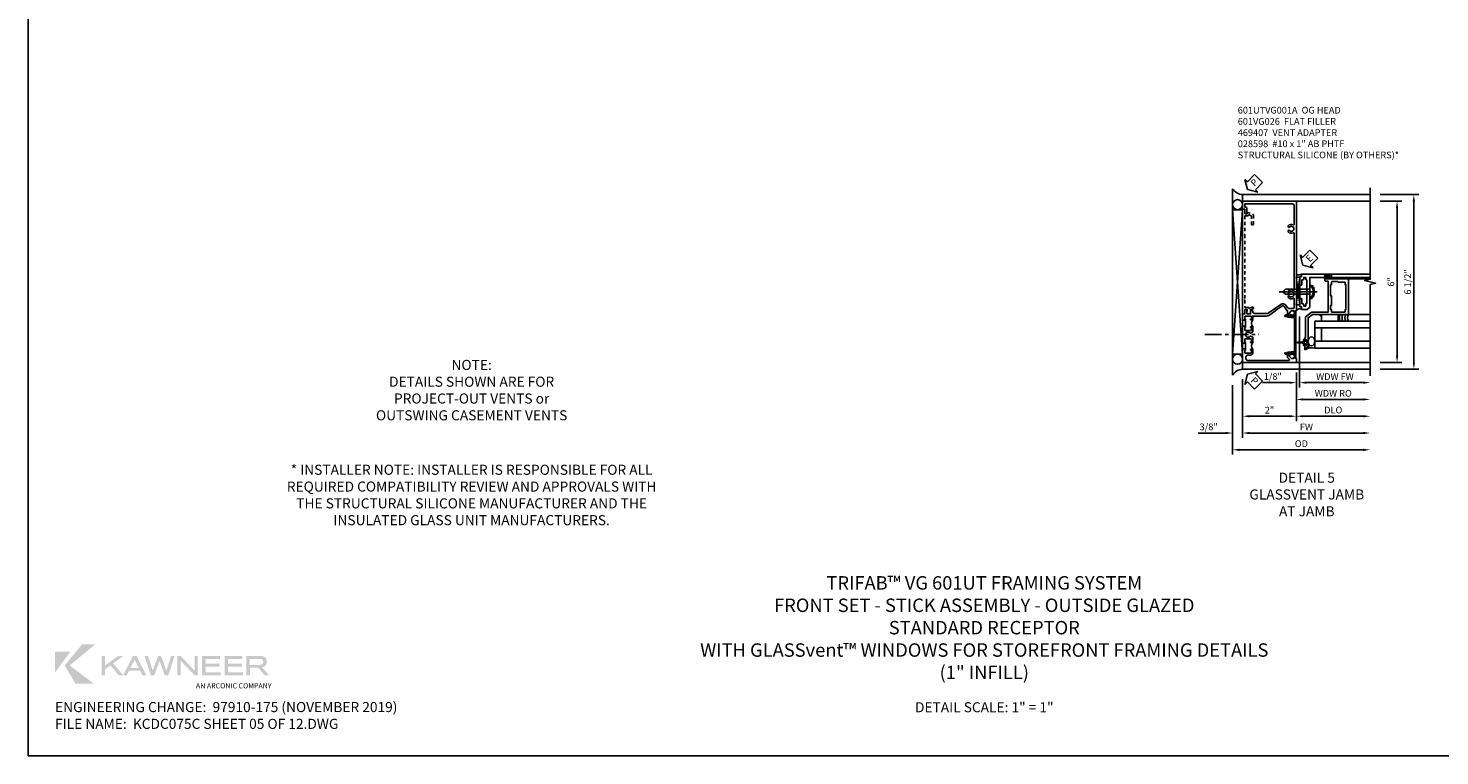
# Model space of a CAD drawing. Extents: x 0 to 100, y 0 to 65.
# Drawn here: x 0 to 53, y 0 to 27 of the extents above; entities that cross this region are included whole.
import ezdxf

# ---------------------------------------------------------------- set-up
doc = ezdxf.new("R2010")
doc.units = 0
doc.header["$LTSCALE"] = 0.5
doc.header["$MEASUREMENT"] = 0
doc.linetypes.add('CENTER', pattern=[2, 1.25, -0.25, 0.25, -0.25])
doc.linetypes.add('HIDDEN', pattern=[0.375, 0.25, -0.125])
doc.layers.get('0').update_dxf_attribs({"color": 4, "linetype": 'CONTINUOUS'})
for name, color, linetype in [('CENTER', 1, 'CENTER'), ('DIME', 2, 'CONTINUOUS'), ('FORMAT', 7, 'CONTINUOUS'), ('HIDDEN', 3, 'HIDDEN'), ('Kawneer Logo-English', 7, 'CONTINUOUS'), ('TEXT', 3, 'CONTINUOUS')]:
    doc.layers.add(name, color=color, linetype=linetype)
doc.styles.get("Standard").update_dxf_attribs({"font": 'arial.ttf'})
doc.dimstyles.new('EXT_ON-OFF', dxfattribs={"dimscale": 2, "dimtxt": 0.125, "dimasz": 0.125, "dimexe": 0.09, "dimexo": 0.1875, "dimgap": 0.05, "dimtad": 3, "dimdec": 5, "dimzin": 3, "dimdsep": 46, "dimlunit": 5, "dimtxsty": 'Standard', "dimcen": 0, "dimse2": 1, "dimazin": 0, "dimtfac": 1, "dimtdec": 4, "dimtofl": 0, "dimtmove": 0, "dimatfit": 0, "dimfxl": 1, "dimfrac": 2, "dimtolj": 1, "dimtzin": 3, "dimarcsym": 0})
doc.dimstyles.new('EXT_ON-ON', dxfattribs={"dimscale": 2, "dimtxt": 0.125, "dimasz": 0.125, "dimexe": 0.09, "dimexo": 0.1875, "dimgap": 0.05, "dimtad": 3, "dimdec": 5, "dimzin": 3, "dimdsep": 46, "dimlunit": 5, "dimtxsty": 'Standard', "dimcen": 0, "dimazin": 0, "dimtfac": 1, "dimtdec": 4, "dimtofl": 0, "dimtmove": 0, "dimatfit": 0, "dimfxl": 1, "dimfrac": 2, "dimtolj": 1, "dimtzin": 3, "dimarcsym": 0})

# ---------------------------------------------------------------- blocks, each defined once
blk = doc.blocks.new('Kawneer Logo English')
at = {"layer": 'Kawneer Logo-English'}
for points in [[(0.2706, 0.0336), (0.2688, 0.035), (0.2633, 0.0391), (0.255, 0.0454), (0.2442, 0.0536), (0.2314, 0.0633), (0.2173, 0.0741), (0.202, 0.0857), (0.1863, 0.0976), (0.1706, 0.1096), (0.1553, 0.1211), (0.1411, 0.132), (0.1285, 0.1417), (0.1176, 0.15), (0.1094, 0.1563), (0.1041, 0.1604), (0.1023, 0.1619), (0.1044, 0.1637), (0.1101, 0.1683), (0.1189, 0.1757), (0.1304, 0.1851), (0.1439, 0.1963), (0.159, 0.2087), (0.1751, 0.2221), (0.1917, 0.2359), (0.2083, 0.2496), (0.2244, 0.2628), (0.2395, 0.2753), (0.253, 0.2864), (0.2644, 0.2959), (0.2731, 0.3031), (0.2788, 0.3078), (0.2808, 0.3095), (0.2799, 0.3095), (0.277, 0.3096), (0.2725, 0.3096), (0.2666, 0.3096), (0.2597, 0.3096), (0.252, 0.3096), (0.2438, 0.3096), (0.2352, 0.3096), (0.2267, 0.3096), (0.2184, 0.3095), (0.2106, 0.3095), (0.2037, 0.3095), (0.1979, 0.3095), (0.1933, 0.3095), (0.1904, 0.3095), (0.1894, 0.3095), (0.188, 0.3078), (0.1841, 0.303), (0.1781, 0.2958), (0.1702, 0.2862), (0.161, 0.2751), (0.1507, 0.2625), (0.1396, 0.2491), (0.1283, 0.2352), (0.1169, 0.2214), (0.1059, 0.208), (0.0955, 0.1955), (0.0863, 0.1843), (0.0785, 0.1748), (0.0724, 0.1675), (0.0686, 0.1627), (0.0672, 0.1612), (0.068, 0.1597), (0.0704, 0.1556), (0.0743, 0.1493), (0.0791, 0.1412), (0.0849, 0.1315), (0.0913, 0.1208), (0.0982, 0.1092), (0.1053, 0.0973), (0.1124, 0.0855), (0.1193, 0.0739), (0.1257, 0.0632), (0.1315, 0.0535), (0.1364, 0.0454), (0.1402, 0.0391), (0.1426, 0.035), (0.1435, 0.0336)], [(0.0002, 0.2564), (0, 0.1137), (0.0012, 0.1153), (0.0046, 0.1197), (0.0099, 0.1268), (0.0167, 0.136), (0.0248, 0.1468), (0.0339, 0.1588), (0.0435, 0.1717), (0.0535, 0.185), (0.0634, 0.1984), (0.073, 0.2112), (0.0821, 0.2234), (0.0902, 0.2342), (0.097, 0.2433), (0.1022, 0.2503), (0.1057, 0.2549), (0.1069, 0.2565)], [(0.8092, 0.2278), (0.7789, 0.1309), (0.7782, 0.1288), (0.7776, 0.127), (0.7771, 0.1253), (0.7767, 0.1238), (0.7764, 0.1249), (0.7761, 0.126), (0.7759, 0.1268), (0.7758, 0.1272), (0.7756, 0.128), (0.7751, 0.1292), (0.774, 0.1323), (0.7721, 0.1373), (0.7698, 0.1436), (0.7671, 0.1512), (0.764, 0.1596), (0.7606, 0.1686), (0.7573, 0.1779), (0.7539, 0.1872), (0.7506, 0.1962), (0.7475, 0.2046), (0.7448, 0.2122), (0.7424, 0.2185), (0.7406, 0.2235), (0.7395, 0.2266), (0.7391, 0.2278), (0.7191, 0.2278), (0.6843, 0.1336), (0.6832, 0.1306), (0.6824, 0.1282), (0.6817, 0.1261), (0.6812, 0.1241), (0.6809, 0.1251), (0.6805, 0.1262), (0.6802, 0.1273), (0.6799, 0.1287), (0.6795, 0.1298), (0.6785, 0.1329), (0.677, 0.1378), (0.675, 0.1442), (0.6726, 0.1516), (0.67, 0.16), (0.6672, 0.169), (0.6643, 0.1782), (0.6614, 0.1875), (0.6586, 0.1964), (0.656, 0.2047), (0.6536, 0.2123), (0.6516, 0.2186), (0.6501, 0.2235), (0.6491, 0.2266), (0.6488, 0.2278), (0.6238, 0.2278), (0.6676, 0.0927), (0.6923, 0.0927), (0.726, 0.1855), (0.727, 0.1883), (0.7278, 0.1906), (0.7285, 0.1928), (0.729, 0.1947), (0.7299, 0.1922), (0.7307, 0.1894), (0.7318, 0.1863), (0.7331, 0.1827), (0.7655, 0.0927), (0.7896, 0.0927), (0.8341, 0.2278), (0.8306, 0.2278)], [(0.9726, 0.2278), (0.9726, 0.1355), (0.973, 0.1265), (0.973, 0.1255), (0.9731, 0.1238), (0.9717, 0.1254), (0.9711, 0.1263), (0.9642, 0.1339), (0.8756, 0.2278), (0.853, 0.2278), (0.853, 0.0927), (0.8757, 0.0927), (0.8757, 0.1928), (0.8757, 0.1931), (0.8756, 0.194), (0.8755, 0.1953), (0.8754, 0.1968), (0.8756, 0.1965), (0.8757, 0.1963), (0.8765, 0.1955), (0.8782, 0.1936), (0.8798, 0.1918), (0.8805, 0.1909), (0.8816, 0.1898), (0.8845, 0.1867), (0.8892, 0.1819), (0.8952, 0.1756), (0.9021, 0.1681), (0.91, 0.1598), (0.9184, 0.151), (0.9272, 0.1418), (0.9358, 0.1326), (0.9442, 0.1237), (0.9521, 0.1154), (0.9591, 0.108), (0.965, 0.1017), (0.9696, 0.0969), (0.9726, 0.0938), (0.9736, 0.0927), (0.9952, 0.0927), (0.9952, 0.2278), (0.9927, 0.2278)], [(1.0494, 0.1526), (1.0512, 0.1526), (1.0549, 0.1526), (1.0602, 0.1526), (1.0668, 0.1526), (1.0744, 0.1526), (1.0827, 0.1526), (1.0915, 0.1526), (1.1006, 0.1526), (1.1095, 0.1526), (1.1182, 0.1526), (1.1262, 0.1526), (1.1334, 0.1526), (1.1396, 0.1526), (1.1442, 0.1526), (1.1472, 0.1526), (1.1482, 0.1526), (1.1482, 0.173), (1.1472, 0.173), (1.1442, 0.173), (1.1396, 0.173), (1.1335, 0.173), (1.1262, 0.173), (1.1182, 0.173), (1.1095, 0.173), (1.1006, 0.173), (1.0915, 0.173), (1.0827, 0.173), (1.0744, 0.173), (1.0668, 0.173), (1.0602, 0.173), (1.0549, 0.173), (1.0512, 0.173), (1.0494, 0.173), (1.0494, 0.1754), (1.0494, 0.1794), (1.0494, 0.1844), (1.0494, 0.1899), (1.0494, 0.1953), (1.0494, 0.2003), (1.0494, 0.2043), (1.0494, 0.2067), (1.0512, 0.2067), (1.055, 0.2067), (1.0605, 0.2067), (1.0672, 0.2067), (1.075, 0.2067), (1.0835, 0.2067), (1.0925, 0.2067), (1.1019, 0.2067), (1.1111, 0.2067), (1.12, 0.2067), (1.1283, 0.2067), (1.1356, 0.2067), (1.1419, 0.2067), (1.1466, 0.2067), (1.1497, 0.2067), (1.1508, 0.2067), (1.1508, 0.2278), (1.1483, 0.2278), (1.0259, 0.2278), (1.0259, 0.0927), (1.1556, 0.0927), (1.1556, 0.1137), (1.1545, 0.1137), (1.1512, 0.1137), (1.1462, 0.1137), (1.1397, 0.1137), (1.1319, 0.1137), (1.1232, 0.1137), (1.1139, 0.1137), (1.1043, 0.1137), (1.0945, 0.1137), (1.0851, 0.1137), (1.0761, 0.1137), (1.0679, 0.1137), (1.0609, 0.1137), (1.0552, 0.1137), (1.0513, 0.1137), (1.0494, 0.1137), (1.0494, 0.1164), (1.0494, 0.1209), (1.0494, 0.1267), (1.0494, 0.1331), (1.0494, 0.1395), (1.0494, 0.1453), (1.0494, 0.1499)], [(1.2056, 0.1526), (1.2075, 0.1526), (1.2112, 0.1526), (1.2165, 0.1526), (1.223, 0.1526), (1.2306, 0.1526), (1.239, 0.1526), (1.2478, 0.1526), (1.2568, 0.1526), (1.2658, 0.1526), (1.2744, 0.1526), (1.2826, 0.1526), (1.2897, 0.1526), (1.2958, 0.1526), (1.3005, 0.1526), (1.3035, 0.1526), (1.3045, 0.1526), (1.3045, 0.173), (1.3035, 0.173), (1.3005, 0.173), (1.2958, 0.173), (1.2897, 0.173), (1.2826, 0.173), (1.2744, 0.173), (1.2658, 0.173), (1.2568, 0.173), (1.2478, 0.173), (1.239, 0.173), (1.2306, 0.173), (1.223, 0.173), (1.2165, 0.173), (1.2112, 0.173), (1.2075, 0.173), (1.2056, 0.173), (1.2056, 0.1754), (1.2056, 0.1794), (1.2056, 0.1844), (1.2056, 0.1899), (1.2056, 0.1953), (1.2056, 0.2003), (1.2056, 0.2043), (1.2056, 0.2067), (1.2075, 0.2067), (1.2113, 0.2067), (1.2167, 0.2067), (1.2234, 0.2067), (1.2313, 0.2067), (1.2397, 0.2067), (1.2489, 0.2067), (1.2581, 0.2067), (1.2674, 0.2067), (1.2762, 0.2067), (1.2845, 0.2067), (1.2919, 0.2067), (1.2981, 0.2067), (1.3029, 0.2067), (1.306, 0.2067), (1.3071, 0.2067), (1.3071, 0.2278), (1.3046, 0.2278), (1.1822, 0.2278), (1.1822, 0.0927), (1.3119, 0.0927), (1.3119, 0.1137), (1.3107, 0.1137), (1.3075, 0.1137), (1.3024, 0.1137), (1.2959, 0.1137), (1.2882, 0.1137), (1.2795, 0.1137), (1.2702, 0.1137), (1.2605, 0.1137), (1.2508, 0.1137), (1.2413, 0.1137), (1.2324, 0.1137), (1.2242, 0.1137), (1.2172, 0.1137), (1.2115, 0.1137), (1.2076, 0.1137), (1.2056, 0.1137), (1.2056, 0.1164), (1.2056, 0.1209), (1.2056, 0.1267), (1.2056, 0.1331), (1.2056, 0.1395), (1.2056, 0.1453), (1.2056, 0.1499)]]:
    blk.add_hatch(color=256, dxfattribs=at).paths.add_polyline_path(points)
h = blk.add_hatch(color=256, dxfattribs=at)
h.paths.add_polyline_path([(0.527, 0.1446), (0.529, 0.1487), (0.5323, 0.1552), (0.5365, 0.1634), (0.541, 0.1723), (0.5453, 0.1808), (0.5491, 0.1882), (0.5516, 0.1932), (0.5526, 0.1952), (0.5528, 0.1958), (0.5534, 0.1971), (0.5542, 0.199), (0.555, 0.2013), (0.5555, 0.2001), (0.5561, 0.1989), (0.5567, 0.1975), (0.5575, 0.1959), (0.5583, 0.1943), (0.5606, 0.1896), (0.564, 0.1829), (0.568, 0.1749), (0.5724, 0.1662), (0.5766, 0.1578), (0.5803, 0.1503), (0.5831, 0.1446), (0.5791, 0.1446), (0.5725, 0.1446), (0.5642, 0.1446), (0.555, 0.1446), (0.5459, 0.1446), (0.5376, 0.1446), (0.5311, 0.1446)], flags=16)
h.paths.add_polyline_path([(0.5657, 0.2278), (0.5444, 0.2278), (0.4748, 0.0934), (0.473, 0.0956), (0.47, 0.0991), (0.4661, 0.1037), (0.4616, 0.1091), (0.4563, 0.1153), (0.4507, 0.122), (0.4448, 0.1291), (0.4387, 0.1362), (0.4327, 0.1433), (0.4269, 0.1502), (0.4215, 0.1567), (0.4165, 0.1626), (0.4123, 0.1675), (0.4089, 0.1715), (0.4065, 0.1744), (0.4053, 0.1758), (0.4067, 0.1769), (0.4094, 0.1789), (0.4132, 0.1817), (0.4179, 0.1852), (0.4232, 0.1891), (0.4291, 0.1935), (0.4353, 0.1982), (0.4416, 0.2029), (0.4479, 0.2076), (0.454, 0.2121), (0.4596, 0.2163), (0.4646, 0.22), (0.4689, 0.2232), (0.4721, 0.2256), (0.4743, 0.2272), (0.475, 0.2278), (0.4674, 0.2278), (0.4396, 0.2278), (0.4386, 0.227), (0.4359, 0.2251), (0.4318, 0.2221), (0.4264, 0.2181), (0.4201, 0.2133), (0.4129, 0.208), (0.4051, 0.2023), (0.397, 0.1963), (0.3889, 0.1904), (0.3809, 0.1845), (0.3733, 0.1788), (0.3663, 0.1737), (0.3602, 0.1691), (0.355, 0.1654), (0.3513, 0.1626), (0.3491, 0.161), (0.3491, 0.1631), (0.3491, 0.1663), (0.3491, 0.1703), (0.3491, 0.175), (0.3491, 0.1802), (0.3491, 0.1858), (0.3491, 0.1917), (0.3491, 0.1975), (0.3491, 0.2033), (0.3491, 0.2088), (0.3491, 0.214), (0.3491, 0.2185), (0.3491, 0.2223), (0.3491, 0.2252), (0.3491, 0.2271), (0.3491, 0.2278), (0.3258, 0.2278), (0.3258, 0.0927), (0.3487, 0.0927), (0.3487, 0.0944), (0.3487, 0.0988), (0.3487, 0.1052), (0.3487, 0.1126), (0.3487, 0.12), (0.3487, 0.1267), (0.3487, 0.1318), (0.3487, 0.1343), (0.3507, 0.1357), (0.3549, 0.1388), (0.3605, 0.1429), (0.3669, 0.1476), (0.3733, 0.1523), (0.3792, 0.1566), (0.3837, 0.1599), (0.3862, 0.1618), (0.3873, 0.1604), (0.3895, 0.1578), (0.3925, 0.1542), (0.3965, 0.1495), (0.4009, 0.1443), (0.4058, 0.1384), (0.4109, 0.1322), (0.4162, 0.126), (0.4216, 0.1196), (0.4266, 0.1137), (0.4313, 0.108), (0.4355, 0.1029), (0.4391, 0.0987), (0.4418, 0.0955), (0.4436, 0.0934), (0.4442, 0.0927), (0.4743, 0.0927), (0.4754, 0.0927), (0.5008, 0.0927), (0.5015, 0.094), (0.5032, 0.0973), (0.5055, 0.1021), (0.5083, 0.1077), (0.5111, 0.1135), (0.5137, 0.1186), (0.5157, 0.1226), (0.5167, 0.1248), (0.518, 0.1248), (0.5207, 0.1248), (0.5246, 0.1248), (0.5296, 0.1248), (0.5353, 0.1248), (0.5415, 0.1248), (0.5482, 0.1248), (0.5551, 0.1248), (0.562, 0.1248), (0.5688, 0.1248), (0.575, 0.1248), (0.5807, 0.1248), (0.5856, 0.1248), (0.5896, 0.1248), (0.5923, 0.1248), (0.5936, 0.1248), (0.5946, 0.1226), (0.5966, 0.1186), (0.5992, 0.1135), (0.602, 0.1077), (0.6048, 0.1021), (0.6071, 0.0973), (0.6088, 0.094), (0.6094, 0.0927), (0.6364, 0.0927), (0.5672, 0.2278)])
h = blk.add_hatch(color=256, dxfattribs=at)
h.paths.add_polyline_path([(1.3584, 0.1651), (1.3584, 0.168), (1.3584, 0.1729), (1.3584, 0.1792), (1.3584, 0.1862), (1.3584, 0.1931), (1.3584, 0.1995), (1.3584, 0.2044), (1.3584, 0.2072), (1.3599, 0.2072), (1.3627, 0.2072), (1.3664, 0.2072), (1.3711, 0.2072), (1.3764, 0.2072), (1.3823, 0.2072), (1.3883, 0.2072), (1.3946, 0.2072), (1.4008, 0.2072), (1.4067, 0.2072), (1.4123, 0.2072), (1.4173, 0.2072), (1.4214, 0.2072), (1.4245, 0.2072), (1.4266, 0.2072), (1.4273, 0.2072), (1.431, 0.2071), (1.4343, 0.2069), (1.4359, 0.2067), (1.4374, 0.2064), (1.4389, 0.2061), (1.4404, 0.2056), (1.4417, 0.2051), (1.443, 0.2045), (1.4442, 0.2037), (1.4454, 0.2029), (1.4466, 0.2018), (1.4476, 0.2007), (1.4486, 0.1993), (1.4495, 0.1978), (1.4504, 0.1961), (1.4511, 0.1945), (1.4516, 0.193), (1.452, 0.1914), (1.4522, 0.19), (1.4524, 0.1887), (1.4524, 0.1875), (1.4525, 0.1863), (1.4524, 0.1845), (1.4522, 0.1828), (1.4519, 0.181), (1.4514, 0.1794), (1.4508, 0.1779), (1.4501, 0.1765), (1.4493, 0.1751), (1.4483, 0.1737), (1.447, 0.1723), (1.4457, 0.1711), (1.4443, 0.17), (1.4428, 0.169), (1.4412, 0.1682), (1.4396, 0.1675), (1.4379, 0.1669), (1.4361, 0.1665), (1.4342, 0.166), (1.4324, 0.1657), (1.4304, 0.1655), (1.4285, 0.1654), (1.4244, 0.1652), (1.4202, 0.1651), (1.4177, 0.1651), (1.4111, 0.1651), (1.4018, 0.1651), (1.391, 0.1651), (1.38, 0.1651), (1.37, 0.1651), (1.3623, 0.1651)], flags=16)
h.paths.add_polyline_path([(1.4438, 0.1486), (1.4469, 0.1492), (1.4495, 0.1499), (1.4519, 0.1506), (1.454, 0.1515), (1.4559, 0.1522), (1.4576, 0.153), (1.4591, 0.154), (1.4606, 0.1549), (1.4621, 0.1558), (1.4634, 0.1569), (1.4647, 0.158), (1.4659, 0.1591), (1.467, 0.1602), (1.468, 0.1613), (1.4689, 0.1626), (1.4699, 0.1637), (1.4706, 0.1649), (1.4715, 0.1662), (1.4721, 0.1674), (1.4728, 0.1686), (1.4733, 0.1699), (1.4738, 0.1711), (1.4743, 0.1724), (1.4747, 0.1737), (1.4754, 0.1761), (1.4758, 0.1785), (1.4762, 0.1808), (1.4765, 0.1831), (1.4766, 0.1851), (1.4767, 0.1871), (1.4766, 0.1889), (1.4765, 0.1906), (1.4764, 0.1924), (1.4761, 0.1941), (1.4758, 0.1958), (1.4756, 0.1974), (1.4751, 0.199), (1.4746, 0.2006), (1.4742, 0.2021), (1.4735, 0.2036), (1.473, 0.2051), (1.4722, 0.2065), (1.4715, 0.2079), (1.4706, 0.2092), (1.4698, 0.2105), (1.4689, 0.2118), (1.4679, 0.213), (1.4669, 0.2141), (1.4658, 0.2154), (1.4647, 0.2164), (1.4635, 0.2174), (1.4622, 0.2184), (1.461, 0.2194), (1.4596, 0.2203), (1.4583, 0.2211), (1.4568, 0.222), (1.4554, 0.2227), (1.4538, 0.2234), (1.4523, 0.224), (1.4507, 0.2246), (1.4491, 0.2251), (1.4473, 0.2256), (1.4452, 0.2262), (1.4433, 0.2265), (1.4411, 0.2269), (1.4389, 0.2272), (1.4364, 0.2274), (1.4335, 0.2276), (1.43, 0.2277), (1.4261, 0.2278), (1.426, 0.2278), (1.3349, 0.2278), (1.3349, 0.0927), (1.3586, 0.0927), (1.3586, 0.0947), (1.3586, 0.1001), (1.3586, 0.108), (1.3586, 0.117), (1.3586, 0.1263), (1.3586, 0.1348), (1.3586, 0.1413), (1.3586, 0.1448), (1.3623, 0.1448), (1.3694, 0.1448), (1.3787, 0.1448), (1.389, 0.1448), (1.3993, 0.1448), (1.4082, 0.1448), (1.4147, 0.1448), (1.4177, 0.1448), (1.4201, 0.142), (1.4252, 0.136), (1.4323, 0.1276), (1.4403, 0.1181), (1.4482, 0.1087), (1.455, 0.1006), (1.4599, 0.0948), (1.4618, 0.0927), (1.4925, 0.0927), (1.4907, 0.0948), (1.4856, 0.1005), (1.4785, 0.1088), (1.4701, 0.1183), (1.4615, 0.1282), (1.4536, 0.1373), (1.4474, 0.1445)])
at = {"layer": 'Kawneer Logo-English', "insert": (1.5101, 0.0373), "char_height": 0.036, "attachment_point": 3}
blk.add_mtext_dynamic_manual_height_columns('{\\fArial TUR|b0|i0|c0|p34;\\T1.05;AN ARCONIC COMPANY}', width=0.61259, gutter_width=1, heights=[0], dxfattribs=at)
blk = doc.blocks.new('*D21')
at = {"layer": 'DIME', "color": 0, "lineweight": -2, "transparency": 16777216}
for p, q in [((47.338, 16.353), (47.338, 13.707)), ((47.214, 14.262), (47.214, 13.707)), ((46.964, 13.887), (45.959, 13.887)), ((47.588, 13.887), (47.838, 13.887))]:
    blk.add_line(p, q, dxfattribs=at)
at = {"layer": 'DIME', "color": 0, "transparency": 16777216}
for points in [[(46.964, 13.928), (46.964, 13.845), (47.214, 13.887)], [(47.588, 13.928), (47.588, 13.845), (47.338, 13.887)]]:
    blk.add_solid(points, dxfattribs=at)
at = {"layer": 'DIME', "color": 0, "transparency": 16777216, "insert": (46.336, 14.116), "char_height": 0.25, "attachment_point": 5}
blk.add_mtext('\\A1;1/8"', dxfattribs=at)
blk = doc.blocks.new('*D22')
at = {"layer": 'DIME', "color": 0, "lineweight": -2, "transparency": 16777216}
for p, q in [((47.338, 16.353), (47.338, 13.707)), ((47.588, 13.887), (49.713, 13.887))]:
    blk.add_line(p, q, dxfattribs=at)
at = {"layer": 'DIME', "color": 0, "transparency": 16777216}
for points in [[(47.588, 13.928), (47.588, 13.845), (47.338, 13.887)], [(49.713, 13.928), (49.713, 13.845), (49.963, 13.887)]]:
    blk.add_solid(points, dxfattribs=at)
at = {"layer": 'DIME', "color": 0, "transparency": 16777216, "insert": (48.651, 14.112), "char_height": 0.25, "attachment_point": 5}
blk.add_mtext('\\A1;WDW FW', dxfattribs=at)
blk = doc.blocks.new('*D23')
at = {"layer": 'DIME', "color": 0, "lineweight": -2, "transparency": 16777216}
for p, q in [((47.214, 14.262), (47.214, 13.082)), ((47.464, 13.262), (49.713, 13.262))]:
    blk.add_line(p, q, dxfattribs=at)
at = {"layer": 'DIME', "color": 0, "transparency": 16777216}
for points in [[(47.464, 13.303), (47.464, 13.22), (47.214, 13.262)], [(49.713, 13.303), (49.713, 13.22), (49.963, 13.262)]]:
    blk.add_solid(points, dxfattribs=at)
at = {"layer": 'DIME', "color": 0, "transparency": 16777216, "insert": (48.589, 13.491), "char_height": 0.25, "attachment_point": 5}
blk.add_mtext('\\A1;WDW RO', dxfattribs=at)
blk = doc.blocks.new('ESEAL2')
at = {"layer": 'TEXT', "color": 7}
for p, q in [((0.196, 0.338), (0, 0)), ((0.196, -0.338), (0, 0)), ((0.196, 0.21), (0.196, 0.338)), ((0.575, 0.21), (0.196, 0.21)), ((0.575, 0.21), (0.575, -0.21)), ((0.575, -0.21), (0.196, -0.21)), ((0.196, -0.21), (0.196, -0.338))]:
    blk.add_line(p, q, dxfattribs=at)
at = {"layer": 'TEXT', "color": 3}
blk.add_text('E', height=0.25, dxfattribs=at).set_placement((0.247, -0.116))
blk = doc.blocks.new('B028598')
for p, q in [((-0.057, 0.186), (0, 0.186)), ((0, 0.186), (0, -0.186)), ((0, 0.095), (0.905, 0.095)), ((1, 0), (0.905, 0.095)), ((-0.057, -0.186), (0, -0.186)), ((0, -0.095), (0.905, -0.095)), ((1, 0), (0.905, -0.095))]:
    blk.add_line(p, q)
for centre, radius, start, end in [((0.162, 0), 0.295, 142.702, 217.298), ((-0.057, 0.166), 0.02, 89.9999, 142.7021), ((-0.057, -0.166), 0.02, 217.2977, 270)]:
    blk.add_arc(centre, radius, start, end)
at = {"layer": 'CENTER'}
blk.add_line((-0.279, 0), (1.135, 0), dxfattribs=at)
blk = doc.blocks.new('B469013')
for points in [[(1.25, -1.25), (1.25, -0.25), (1.2, -0.25), (1.2, -0.2), (1.25, -0.2), (1.25, 0.08), (1.124, 0.25), (0.081, 0.25), (0.081, 0.219), (0.05, 0.219), (0.05, 0.284), (-0.056, 0.347, -0.767327), (-0.048, 0.375), (0.128, 0.375, -1), (0.128, 0.343), (0.122, 0.343, 1), (0.122, 0.299), (0.291, 0.299, 1), (0.291, 0.343), (0.285, 0.343, -1), (0.285, 0.375), (0.362, 0.375), (0.405, 0.35), (1.116, 0.35, -0.237409), (1.189, 0.314), (1.322, 0.134, -0.160975), (1.34, 0.08), (1.34, -0.5), (2.485, -0.5), (2.485, -0.405, -0.414214), (2.515, -0.375), (2.545, -0.375, -0.414214), (2.575, -0.405), (2.575, -1.25)], [(2.45, -1.125), (2.36, -1.125), (2.36, -1.16), (1.43, -1.16), (1.43, -1.125), (1.34, -1.125), (1.34, -0.625), (1.43, -0.625), (1.43, -0.59), (1.587, -0.59), (1.587, -0.625), (1.937, -0.625), (1.937, -0.59), (2.36, -0.59), (2.36, -0.625), (2.45, -0.625, -0.414214), (2.475, -0.65), (2.475, -0.85, -0.414214), (2.45, -0.875), (2.45, -0.875)]]:
    blk.add_lwpolyline(points, format="xyb", close=True)
blk = doc.blocks.new('B469002')
blk.add_lwpolyline([(2.362, 0.187), (2.104, 0.187), (2.094, 0.197), (2.084, 0.187), (1.516, 0.187, -0.237409), (1.504, 0.193), (1.44, 0.279, -0.160975), (1.438, 0.288), (1.438, 0.485, -0.414214), (1.453, 0.5), (1.538, 0.5), (1.538, 0.548, -0.414214), (1.553, 0.563), (1.834, 0.563, -0.414214), (1.849, 0.548), (1.849, 0.503, -0.414214), (1.834, 0.488), (1.653, 0.488), (1.653, 0.469, -0.414214), (1.593, 0.409), (1.563, 0.409), (1.563, 0.339), (1.638, 0.339, -0.414214), (1.653, 0.324), (1.653, 0.297), (2.535, 0.297), (2.535, 0.324, -0.414214), (2.55, 0.339), (2.625, 0.339), (2.625, 0.409), (2.595, 0.409, -0.414214), (2.535, 0.469), (2.535, 0.488), (2.353, 0.488, -0.414214), (2.338, 0.503), (2.338, 0.548, -0.414214), (2.353, 0.563), (2.635, 0.563, -0.414214), (2.65, 0.548), (2.65, 0.5), (2.735, 0.5, -0.414214), (2.75, 0.485), (2.75, -0.61, -0.414214), (2.735, -0.625), (2.64, -0.625, -0.414214), (2.625, -0.61), (2.625, -0.547, -1), (2.657, -0.547), (2.657, -0.553, 1), (2.701, -0.553), (2.701, -0.384, 1), (2.657, -0.384), (2.657, -0.39, -1), (2.625, -0.39), (2.625, 0.187)], format="xyb", close=True)
blk = doc.blocks.new('B601VG026')
blk.add_lwpolyline([(0.935, 4.438), (0.92, 4.423), (0.92, 2.015), (0.935, 2.001), (0.92, 1.986), (0.92, 1.716), (0.799, 1.716, 0.338704), (0.78, 1.701, -0.439208), (0.754, 1.688), (0.641, 1.729, 1), (0.617, 1.663), (0.834, 1.584), (0.834, 1.646), (0.92, 1.646), (0.92, 1.476), (1, 1.476), (1, 5.372), (0.92, 5.372), (0.92, 5.202), (0.834, 5.202), (0.834, 5.264), (0.617, 5.185, 0.315299), (0.594, 5.152), (0.594, 4.794), (0.664, 4.794), (0.664, 5.114, -0.315299), (0.677, 5.132), (0.754, 5.16, -0.439208), (0.78, 5.147, 0.338704), (0.799, 5.132), (0.92, 5.132), (0.92, 4.453)], format="xyb", close=True)
blk = doc.blocks.new('*D24')
at = {"layer": 'DIME', "color": 0, "lineweight": -2, "transparency": 16777216}
for p, q in [((50.339, 20.636), (51.144, 20.636)), ((50.964, 20.386), (50.964, 14.887)), ((50.339, 14.637), (51.144, 14.637))]:
    blk.add_line(p, q, dxfattribs=at)
at = {"layer": 'DIME', "color": 0, "transparency": 16777216}
for points in [[(50.923, 20.386), (51.006, 20.386), (50.964, 20.636)], [(50.923, 14.887), (51.006, 14.887), (50.964, 14.637)]]:
    blk.add_solid(points, dxfattribs=at)
at = {"layer": 'DIME', "color": 0, "transparency": 16777216, "insert": (50.737, 17.637), "char_height": 0.25, "attachment_point": 5, "rotation": 90}
blk.add_mtext('\\A1;6"', dxfattribs=at)
blk = doc.blocks.new('PSEAL2')
at = {"layer": 'TEXT', "color": 7}
for p, q in [((0.196, 0.338), (0, 0)), ((0.196, -0.338), (0, 0)), ((0.196, 0.21), (0.196, 0.338)), ((0.575, 0.21), (0.196, 0.21)), ((0.575, 0.21), (0.575, -0.21)), ((0.196, -0.21), (0.196, -0.338)), ((0.575, -0.21), (0.196, -0.21))]:
    blk.add_line(p, q, dxfattribs=at)
at = {"layer": 'TEXT', "color": 3}
blk.add_text('P', height=0.25, dxfattribs=at).set_placement((0.247, -0.116))
blk = doc.blocks.new('*D25')
at = {"layer": 'DIME', "color": 0, "lineweight": -2, "transparency": 16777216}
for p, q in [((47.214, 14.261), (47.214, 12.457)), ((45.214, 14.011), (45.214, 12.457)), ((45.464, 12.637), (46.964, 12.637))]:
    blk.add_line(p, q, dxfattribs=at)
at = {"layer": 'DIME', "color": 0, "transparency": 16777216}
for points in [[(45.464, 12.678), (45.464, 12.595), (45.214, 12.637)], [(46.964, 12.678), (46.964, 12.595), (47.214, 12.637)]]:
    blk.add_solid(points, dxfattribs=at)
at = {"layer": 'DIME', "color": 0, "transparency": 16777216, "insert": (46.214, 12.862), "char_height": 0.25, "attachment_point": 5}
blk.add_mtext('\\A1;2"', dxfattribs=at)
blk = doc.blocks.new('*D26')
at = {"layer": 'DIME', "color": 0, "lineweight": -2, "transparency": 16777216}
for p, q in [((45.214, 14.011), (45.214, 11.832)), ((45.464, 12.012), (49.714, 12.012))]:
    blk.add_line(p, q, dxfattribs=at)
at = {"layer": 'DIME', "color": 0, "transparency": 16777216}
for points in [[(45.464, 12.053), (45.464, 11.97), (45.214, 12.012)], [(49.714, 12.053), (49.714, 11.97), (49.964, 12.012)]]:
    blk.add_solid(points, dxfattribs=at)
at = {"layer": 'DIME', "color": 0, "transparency": 16777216, "insert": (47.589, 12.237), "char_height": 0.25, "attachment_point": 5}
blk.add_mtext('\\A1;FW  ', dxfattribs=at)
blk = doc.blocks.new('*D27')
at = {"layer": 'DIME', "color": 0, "lineweight": -2, "transparency": 16777216}
for p, q in [((44.839, 13.793), (44.839, 11.207)), ((45.089, 11.387), (49.714, 11.387))]:
    blk.add_line(p, q, dxfattribs=at)
at = {"layer": 'DIME', "color": 0, "transparency": 16777216}
for points in [[(45.089, 11.428), (45.089, 11.345), (44.839, 11.387)], [(49.714, 11.428), (49.714, 11.345), (49.964, 11.387)]]:
    blk.add_solid(points, dxfattribs=at)
at = {"layer": 'DIME', "color": 0, "transparency": 16777216, "insert": (47.402, 11.616), "char_height": 0.25, "attachment_point": 5}
blk.add_mtext('\\A1;OD  ', dxfattribs=at)
blk = doc.blocks.new('*D28')
at = {"layer": 'DIME', "color": 0, "lineweight": -2, "transparency": 16777216}
for p, q in [((44.839, 13.793), (44.839, 11.832)), ((45.214, 14.011), (45.214, 11.832)), ((44.589, 12.012), (43.561, 12.012)), ((45.464, 12.012), (45.714, 12.012))]:
    blk.add_line(p, q, dxfattribs=at)
at = {"layer": 'DIME', "color": 0, "transparency": 16777216}
for points in [[(44.589, 12.053), (44.589, 11.97), (44.839, 12.012)], [(45.464, 12.053), (45.464, 11.97), (45.214, 12.012)]]:
    blk.add_solid(points, dxfattribs=at)
at = {"layer": 'DIME', "color": 0, "transparency": 16777216, "insert": (43.95, 12.241), "char_height": 0.25, "attachment_point": 5}
blk.add_mtext('\\A1;3/8"', dxfattribs=at)
blk = doc.blocks.new('*D29')
at = {"layer": 'DIME', "color": 0, "lineweight": -2, "transparency": 16777216}
for p, q in [((47.214, 14.261), (47.214, 12.457)), ((47.464, 12.637), (49.714, 12.637))]:
    blk.add_line(p, q, dxfattribs=at)
at = {"layer": 'DIME', "color": 0, "transparency": 16777216}
for points in [[(47.464, 12.678), (47.464, 12.595), (47.214, 12.637)], [(49.714, 12.678), (49.714, 12.595), (49.964, 12.637)]]:
    blk.add_solid(points, dxfattribs=at)
at = {"layer": 'DIME', "color": 0, "transparency": 16777216, "insert": (48.589, 12.866), "char_height": 0.25, "attachment_point": 5}
blk.add_mtext('\\A1;DLO', dxfattribs=at)
blk = doc.blocks.new('*D30')
at = {"layer": 'DIME', "color": 0, "lineweight": -2, "transparency": 16777216}
for p, q in [((50.339, 20.886), (51.769, 20.886)), ((51.589, 20.636), (51.589, 14.636)), ((50.339, 14.386), (51.769, 14.386))]:
    blk.add_line(p, q, dxfattribs=at)
at = {"layer": 'DIME', "color": 0, "transparency": 16777216}
for points in [[(51.548, 20.636), (51.631, 20.636), (51.589, 20.886)], [(51.548, 14.636), (51.631, 14.636), (51.589, 14.386)]]:
    blk.add_solid(points, dxfattribs=at)
at = {"layer": 'DIME', "color": 0, "transparency": 16777216, "insert": (51.36, 17.636), "char_height": 0.25, "attachment_point": 5, "rotation": 90}
blk.add_mtext('\\A1;6 1/2"', dxfattribs=at)
blk = doc.blocks.new('B469407')
for p, q in [((0.567, 0.189), (0.567, 0.17)), ((0.623, 0.225), (0.576, 0.203)), ((0.626, 0.174), (0.589, 0.157)), ((0.629, 0.226), (0.651, 0.226)), ((0.644, 0.17), (0.67, 0.139)), ((0.663, 0.221), (0.694, 0.184)), ((0.916, 0.113), (0.68, 0.134)), ((0.913, 0.16), (0.704, 0.179)), ((0.963, 0.356), (0.929, 0.345)), ((0.929, 0.345), (0.929, 0.175)), ((0.929, 0.098), (0.929, -1.126)), ((0.965, 0.352), (0.931, 0.34)), ((0.971, 0.347), (0.971, -1.375)), ((0.976, 0.347), (0.976, -1.375)), ((0.567, -1.217), (0.567, -1.198)), ((0.623, -1.253), (0.576, -1.231)), ((0.626, -1.202), (0.589, -1.185)), ((0.629, -1.254), (0.651, -1.254)), ((0.644, -1.198), (0.67, -1.167)), ((0.663, -1.249), (0.694, -1.212)), ((0.916, -1.141), (0.68, -1.162)), ((0.913, -1.188), (0.704, -1.207)), ((0.929, -1.373), (0.929, -1.203)), ((0.963, -1.384), (0.929, -1.373)), ((0.965, -1.38), (0.931, -1.368))]:
    blk.add_line(p, q)
for centre, radius, start, end in [((0.582, 0.189), 0.015, 115, 180), ((0.582, 0.17), 0.015, 180, 295), ((0.629, 0.211), 0.015, 90, 115), ((0.632, 0.161), 0.015, 40, 115), ((0.651, 0.211), 0.015, 40, 90), ((0.682, 0.149), 0.015, 220, 265), ((0.705, 0.194), 0.015, 220, 265), ((0.914, 0.175), 0.015, 265, 0), ((0.914, 0.098), 0.015, 360, 85), ((0.966, 0.347), 0.01, 0, 109), ((0.966, 0.347), 0.005, 0, 109), ((0.582, -1.198), 0.015, 65, 180), ((0.582, -1.217), 0.015, 180, 245), ((0.629, -1.239), 0.015, 245, 270), ((0.632, -1.189), 0.015, 245, 320), ((0.651, -1.239), 0.015, 270, 320), ((0.682, -1.177), 0.015, 95, 140), ((0.705, -1.222), 0.015, 95, 140), ((0.914, -1.203), 0.015, 360, 95), ((0.914, -1.126), 0.015, 275, 0), ((0.966, -1.375), 0.01, 251, 0), ((0.966, -1.375), 0.005, 251, 0)]:
    blk.add_arc(centre, radius, start, end)
blk = doc.blocks.new('B601UTVG001A-1')
blk.add_lwpolyline([(0.691, 1.226), (0.691, 1.288), (0.669, 1.288), (0.669, 1.363, 0.153915), (0.665, 1.374), (0.547, 1.543, 0.414214), (0.463, 1.558), (0.267, 1.42), (0.246, 1.424), (0.242, 1.403), (-0.029, 1.214, -0.153915), (-0.109, 1.188), (-0.625, 1.188), (-0.625, 1.047), (-0.691, 1.047, -1), (-0.691, 1.078), (-0.69, 1.078, 0.414214), (-0.675, 1.093), (-0.675, 1.173, 0.414214), (-0.69, 1.188), (-0.905, 1.188, 0.414214), (-0.92, 1.173), (-0.92, 1.093, 0.414214), (-0.905, 1.078), (-0.905, 1.078, -1), (-0.905, 1.047), (-0.92, 1.047), (-0.92, 1.032), (-1, 1.032), (-1, 1.037), (-0.99, 1.047), (-1, 1.057), (-1, 1.268), (-0.92, 1.268), (-0.92, 1.376, -0.414214), (-0.858, 1.438), (-0.84, 1.438), (-0.84, 1.268), (-0.705, 1.268), (-0.705, 1.38, -0.414214), (-0.685, 1.4), (-0.645, 1.4, -0.414214), (-0.625, 1.38), (-0.625, 1.348, 0.414214), (-0.565, 1.288), (-0.08, 1.288, 0.153915), (-0.046, 1.299), (0.417, 1.624, -0.414214), (0.612, 1.589), (0.681, 1.492, 0.244698), (0.73, 1.466), (0.86, 1.466, 0.414214), (0.92, 1.526), (0.92, 1.838, 0.568098), (0.89, 1.855, -0.339754), (0.692, 1.887), (0.692, 1.931), (0.721, 1.948, -0.386545), (0.735, 1.945, 3.127286), (0.735, 2.056, -0.386545), (0.721, 2.053), (0.692, 2.07), (0.692, 2.114, -0.339754), (0.89, 2.146, 0.568098), (0.92, 2.163), (0.92, 4.275, 0.568098), (0.89, 4.293, -0.339754), (0.692, 4.325), (0.692, 4.369), (0.721, 4.386, -0.386545), (0.735, 4.383, 3.127286), (0.735, 4.493, -0.386545), (0.721, 4.49), (0.692, 4.507), (0.692, 4.551, -0.339754), (0.89, 4.583, 0.568098), (0.92, 4.601), (0.92, 5.302, 0.414214), (0.86, 5.362), (-0.92, 5.362), (-0.92, 5.244), (-0.902, 5.244, -0.414214), (-0.84, 5.182), (-0.84, 4.994), (-0.858, 4.994, -0.414214), (-0.92, 5.056), (-0.92, 5.164), (-1, 5.164), (-1, 5.462), (1, 5.462), (1, 1.393), (0.897, 1.357), (0.897, 1.386), (0.825, 1.386, 0.198912), (0.808, 1.379), (0.741, 1.312), (0.741, 1.269, 0.354119), (0.757, 1.25), (0.859, 1.228), (0.897, 1.228), (0.897, 1.257), (0.909, 1.257, -0.414214), (0.929, 1.237), (0.929, 1.208, -0.414214), (0.909, 1.188), (0.707, 1.188, -0.414214), (0.669, 1.226)], format="xyb", close=True)
blk = doc.blocks.new('B601UTVG001A-2')
blk.add_lwpolyline([(0.691, -0.226), (0.669, -0.226, -0.414214), (0.707, -0.188), (0.909, -0.188, -0.414214), (0.929, -0.208), (0.929, -0.237, -0.414214), (0.909, -0.257), (0.897, -0.257), (0.897, -0.228), (0.859, -0.228), (0.757, -0.25, 0.354119), (0.741, -0.269), (0.741, -0.312), (0.808, -0.379, 0.198912), (0.825, -0.386), (0.897, -0.386), (0.897, -0.357), (1, -0.393), (1, -0.538), (-1, -0.538), (-1, -0.057), (-0.99, -0.047), (-1, -0.037), (-1, -0.032), (-0.92, -0.032), (-0.92, -0.047), (-0.904, -0.047, -1), (-0.904, -0.078), (-0.905, -0.078, 0.414214), (-0.92, -0.093), (-0.92, -0.173, 0.414214), (-0.905, -0.188), (-0.69, -0.188, 0.414214), (-0.675, -0.173), (-0.675, -0.093, 0.414214), (-0.69, -0.078), (-0.69, -0.078, -1), (-0.69, -0.047), (-0.625, -0.047), (-0.625, -0.173, -0.414214), (-0.72, -0.268), (-0.815, -0.268, 0.414214), (-0.875, -0.328), (-0.875, -0.398, 0.414214), (-0.815, -0.458), (0.726, -0.458, 0.668179), (0.74, -0.424), (0.669, -0.353), (0.669, -0.288), (0.691, -0.288)], format="xyb", close=True)
blk = doc.blocks.new('B601UTVG001A-3')
blk.add_lwpolyline([(-1, 0.213), (-1, 0.49), (-0.99, 0.5), (-1, 0.51), (-1, 0.787), (-0.99, 0.797), (-1, 0.807), (-1, 0.813), (-0.92, 0.813), (-0.92, 0.797), (-0.905, 0.797, -1), (-0.905, 0.766), (-0.905, 0.766, 0.414214), (-0.92, 0.751), (-0.92, 0.671, 0.414214), (-0.905, 0.656), (-0.69, 0.656, 0.414214), (-0.675, 0.671), (-0.675, 0.751, 0.414214), (-0.69, 0.766), (-0.691, 0.766, -1), (-0.691, 0.797), (-0.625, 0.797), (-0.625, 0.599), (-0.706, 0.552, -0.386545), (-0.72, 0.555, 3.127286), (-0.72, 0.445, -0.386545), (-0.706, 0.448), (-0.625, 0.401), (-0.625, 0.203), (-0.691, 0.203, -1), (-0.691, 0.234), (-0.69, 0.234, 0.414214), (-0.675, 0.249), (-0.675, 0.329, 0.414214), (-0.69, 0.344), (-0.905, 0.344, 0.414214), (-0.92, 0.329), (-0.92, 0.249, 0.414214), (-0.905, 0.234), (-0.905, 0.234, -1), (-0.905, 0.203), (-0.92, 0.203), (-0.92, 0.187), (-1, 0.187), (-1, 0.193), (-0.99, 0.203)], format="xyb", close=True)
blk = doc.blocks.new('B601UTVG001A-1TB')
blk.add_lwpolyline([(-0.625, 0.797), (-0.6905, 0.797, 1), (-0.6905, 0.766), (-0.69, 0.766, -0.4142136), (-0.675, 0.751), (-0.675, 0.671, -0.4142136), (-0.69, 0.656), (-0.905, 0.656, -0.4142136), (-0.92, 0.671), (-0.92, 0.751, -0.4142136), (-0.905, 0.766), (-0.9045, 0.766, 1), (-0.9045, 0.797), (-0.92, 0.797), (-0.92, 0.8125), (-0.899, 0.8125), (-0.899, 1.0315), (-0.92, 1.0315), (-0.92, 1.047), (-0.9045, 1.047, 1), (-0.9045, 1.078), (-0.905, 1.078, -0.4142136), (-0.92, 1.093), (-0.92, 1.173, -0.4142136), (-0.905, 1.188), (-0.69, 1.188, -0.4142136), (-0.675, 1.173), (-0.675, 1.093, -0.4142136), (-0.69, 1.078), (-0.6905, 1.078, 1), (-0.6905, 1.047), (-0.625, 1.047, 0.4)], format="xyb", close=True)
blk = doc.blocks.new('B601UTVG001A-2TB')
blk.add_lwpolyline([(-0.625, 0.203, 0.4), (-0.625, -0.047), (-0.6905, -0.047, 1), (-0.6905, -0.078), (-0.69, -0.078, -0.4142136), (-0.675, -0.093), (-0.675, -0.173, -0.4142136), (-0.69, -0.188), (-0.905, -0.188, -0.4142136), (-0.92, -0.173), (-0.92, -0.093, -0.4142136), (-0.905, -0.078), (-0.9045, -0.078, 1), (-0.9045, -0.047), (-0.92, -0.047), (-0.92, -0.0315), (-0.899, -0.0315), (-0.899, 0.1875), (-0.92, 0.1875), (-0.92, 0.203), (-0.9045, 0.203, 1), (-0.9045, 0.234), (-0.905, 0.234, -0.4142136), (-0.92, 0.249), (-0.92, 0.329, -0.4142136), (-0.905, 0.344), (-0.69, 0.344, -0.4142136), (-0.675, 0.329), (-0.675, 0.249, -0.4142136), (-0.69, 0.234), (-0.6905, 0.234, 1), (-0.6905, 0.203)], format="xyb", close=True)
blk = doc.blocks.new('B601UTVG001A')
for name in ['B601UTVG001A-1', 'B601UTVG001A-1TB', 'B601UTVG001A-3', 'B601UTVG001A-2TB', 'B601UTVG001A-2']:
    blk.add_blockref(name, (0, 0))

msp = doc.modelspace()

# ---------------------------------------------------------------- linework, layer by layer
for p, q in [((44.839292, 14.167738), (44.839292, 21.105235)), ((45.214292, 20.886487), (49.963792, 20.886487)), ((45.214292, 20.636487), (45.214292, 20.886487)), ((47.214292, 20.636487), (49.963792, 20.636487)), ((44.839292, 14.948987), (45.214292, 20.323987)), ((45.214292, 14.948987), (44.839292, 20.323987)), ((48.511292, 17.924953), (49.963329, 17.924953)), ((47.213292, 17.808244), (47.338292, 17.808244)), ((47.338292, 17.808244), (47.213292, 16.776782)), ((47.338292, 16.776782), (47.213292, 17.808244)), ((47.338292, 16.776782), (47.338292, 17.808244)), ((48.464329, 17.749953), (48.276329, 17.749953)), ((48.277329, 17.799953), (48.340829, 17.799953)), ((48.464329, 17.792953), (48.277329, 17.792953)), ((48.464329, 17.756953), (48.277329, 17.756953)), ((48.277329, 17.749953), (48.458364, 17.749953)), ((48.340829, 17.841358), (48.340829, 17.799953)), ((48.400829, 17.799953), (48.400829, 17.841358)), ((48.464329, 17.799953), (48.400829, 17.799953)), ((48.527329, 17.749949), (48.449329, 17.749949)), ((48.511292, 17.799953), (49.963329, 17.799953)), ((49.15122, 17.749953), (49.963292, 17.749953)), ((47.338292, 16.776782), (47.213292, 16.776782)), ((49.151257, 16.424953), (49.963329, 16.424953)), ((47.901329, 16.174949), (49.963329, 16.174949)), ((47.901329, 16.174949), (47.901329, 15.174949)), ((47.901329, 15.924949), (49.963329, 15.924949)), ((48.151329, 15.924949), (48.151329, 15.424949)), ((47.901329, 15.424949), (49.963329, 15.424949)), ((47.901329, 15.174949), (49.963329, 15.174949)), ((45.214292, 14.636487), (45.214292, 14.386487)), ((45.214292, 14.386487), (49.963792, 14.386487)), ((49.963792, 14.636823), (47.213792, 14.636823))]:
    msp.add_line(p, q)
for points in [[(49.963792, 14.136487), (49.963792, 17.536487), (50.163792, 17.586487), (49.763792, 17.686487), (49.963792, 17.736487), (49.963792, 21.136487)], [(47.714292, 17.549994), (47.769547, 17.498215), (47.826779, 17.48676), (47.832502, 17.446668), (47.884011, 17.412303), (47.866841, 17.360756), (47.884011, 17.326391), (47.872564, 17.292027), (47.889734, 17.240479), (47.878288, 17.21757), (47.884011, 17.177477), (47.866841, 17.143113), (47.866841, 17.108748), (47.838225, 17.085838), (47.832502, 17.062928), (47.79244, 17.045746), (47.79244, 17.017108), (47.746654, 17.017108), (47.714292, 16.987701)]]:
    msp.add_lwpolyline(points)
for points in [[(44.839292, 14.948987), (45.214292, 14.948987), (45.214292, 20.323987), (44.839292, 20.323987)], [(48.464579, 17.841358), (48.400829, 17.841358), (48.385829, 17.841358), (48.370829, 17.826358), (48.355829, 17.841358), (48.340829, 17.841358), (48.277079, 17.841358), (48.277079, 17.869358), (48.464579, 17.869358)], [(48.151329, 16.174949), (48.776329, 16.174949), (48.776329, 16.424949), (48.151329, 16.424949)], [(47.522253, 15.396449), (47.507253, 15.381449), (47.522253, 15.366449), (47.522253, 15.328609), (47.572253, 15.328609), (47.572253, 15.287699), (47.600253, 15.287699), (47.600253, 15.475199), (47.572253, 15.475199), (47.572253, 15.434289), (47.522253, 15.434289)]]:
    msp.add_lwpolyline(points, close=True)
msp.add_lwpolyline([(47.52229, 15.328609), (47.52229, 15.256449, -0.414213562), (47.48229, 15.296449), (47.48229, 15.326033, 0.397241247), (47.458746, 15.35099), (47.259437, 15.366473, -0.94470647), (47.259437, 15.396425), (47.458746, 15.411908, 0.397241247), (47.48229, 15.436865), (47.48229, 15.466449, -0.414213562), (47.52229, 15.506449), (47.52229, 15.434289)], format="xyb")
for centre in [(45.027167, 20.511487), (45.027167, 14.761487)]:
    msp.add_circle(centre, 0.1875)
for centre, radius, start, end in [((45.249032, 21.376847), 0.491589, 213.5399019, 265.9475967), ((47.309471, 18.089327), 0.194249, 240.3216532, 299.6783468), ((48.277329, 17.774953), 0.025, 90, 270), ((48.277329, 17.774953), 0.018, 90, 270), ((48.464329, 17.774953), 0.025, 270, 90), ((48.464329, 17.774953), 0.018, 270, 90), ((47.335461, 16.48949), 0.145448, 61.1468959, 147.1349351), ((49.068076, 16.300014), 0.250241, 150.0478045, 209.9852199), ((49.168076, 16.300014), 0.250241, 150.0478045, 209.9852199), ((49.268076, 16.300014), 0.250241, 150.0478045, 209.9852199), ((49.368076, 16.300014), 0.250241, 150.0478045, 209.9852199), ((47.805946, 14.678089), 0.505933, 79.1330961, 120.7508739), ((45.249032, 13.896127), 0.491589, 94.0524033, 146.4600981)]:
    msp.add_arc(centre, radius, start, end)
msp.add_ellipse((47.776293, 15.424949), major_axis=(0, 0.165681), ratio=0.754679449)
at = {"layer": 'CENTER'}
msp.add_line((43.808196, 15.674487), (45.813357, 15.674487), dxfattribs=at)
at = {"layer": 'FORMAT'}
msp.add_lwpolyline([(100.182508, 0), (0, 0), (0, 65.115059)], dxfattribs=at)

# ---------------------------------------------------------------- block references
for name, p, rotation in [('PSEAL2', (45.401792, 21.073987), 44.99999999999999), ('B469002', (47.901329, 15.175269), 90), ('B028598', (47.714292, 17.268881), 180), ('B469013', (47.901292, 15.175269), 90), ('PSEAL2', (45.401792, 14.198987), 315.0000000000003)]:
    msp.add_blockref(name, p, dxfattribs=dict(rotation=rotation))
for name, p in [('B601UTVG001A', (46.214292, 15.174487)), ('B469407', (46.214292, 16.186121))]:
    msp.add_blockref(name, p)
at = {"xscale": 5.337000000000001, "yscale": 5.337000000000001, "zscale": 5.337000000000001}
msp.add_blockref('Kawneer Logo English', (1, 2.5), dxfattribs=at)
at = {"layer": 'HIDDEN', "xscale": -1}
msp.add_blockref('B601VG026', (46.214292, 14.966487), dxfattribs=at)
at = {"layer": 'TEXT', "rotation": 44.99999999999999}
msp.add_blockref('ESEAL2', (47.458706, 18.262245), dxfattribs=at)

# ---------------------------------------------------------------- texts
at = {"color": 2, "attachment_point": 2}
for s, insert, char_height, width in [('TRIFAB™ VG 601UT FRAMING SYSTEM\\PFRONT SET - STICK ASSEMBLY - OUTSIDE GLAZED\\PSTANDARD RECEPTOR\\PWITH GLASSvent™ WINDOWS FOR STOREFRONT FRAMING DETAILS\\P(1" INFILL)', (35.596167, 6.684303), 0.5, 27.67052143), ('DETAIL SCALE: 1" = 1"', (35.596167, 1.992938), 0.375, 9.6875)]:
    msp.add_mtext(s, dxfattribs=dict(at, insert=insert, char_height=char_height, width=width))
at = {"layer": 'TEXT'}
for s, insert, char_height, width, attachment_point in [('\\A1;601UTVG001A  OG HEAD\\P601VG026  FLAT FILLER\\P469407  VENT ADAPTER\\P028598  #10 x 1" AB PHTF\\PSTRUCTURAL SILICONE (BY OTHERS)*\\P\\P\\P\\P ', (45.033671, 24.152179), 0.25, 10.08171318, 1), ('NOTE:\\PDETAILS SHOWN ARE FOR\\PPROJECT-OUT VENTS or\\POUTSWING CASEMENT VENTS', (16.509, 14.734116), 0.375, 14.625, 2), ('* INSTALLER NOTE: INSTALLER IS RESPONSIBLE FOR ALL REQUIRED COMPATIBILITY REVIEW AND APPROVALS WITH THE STRUCTURAL SILICONE MANUFACTURER AND THE INSULATED GLASS UNIT MANUFACTURERS.', (16.509, 10.831607), 0.375, 14.625, 2), ('DETAIL 5\\PGLASSVENT JAMB\\PAT JAMB\\P ', (47.602723, 10.537517), 0.375, 11.23628128, 2)]:
    msp.add_mtext(s, dxfattribs=dict(at, insert=insert, char_height=char_height, width=width, attachment_point=attachment_point))
at = {"layer": 'TEXT', "insert": (1, 2), "char_height": 0.375, "attachment_point": 1}
msp.add_mtext_dynamic_manual_height_columns('ENGINEERING CHANGE:  97910-175 (NOVEMBER 2019)\\PFILE NAME:  KCDC075C SHEET 05 OF 12.DWG', width=15.45718689, gutter_width=1.25, heights=[0], dxfattribs=at)

# ---------------------------------------------------------------- dimensions: what is measured, and where the dimension line sits
at = {"layer": 'DIME'}
for base, p1, p2, picture, middle in [((51.589292, 14.386487), (49.963792, 20.886487), (49.963792, 14.386487), '*D30', (51.360029, 17.636487)), ((50.964292, 14.636823), (49.963792, 20.636487), (49.963792, 14.636823), '*D24', (50.736649, 17.636655))]:
    dim = msp.add_linear_dim(base=base, p1=p1, p2=p2, angle=90, dimstyle='EXT_ON-ON', override={"dimpost": '"'}, dxfattribs=at)
    dim.commit()
    dim.dimension.update_dxf_attribs({"geometry": picture, "text_midpoint": middle})
for base, p1, p2, picture, middle in [((47.213792, 13.886823), (47.338292, 16.727809), (47.213792, 14.636823), '*D21', (46.336251, 14.116087)), ((44.839292, 12.011823), (45.214292, 14.386487), (44.839292, 14.167738), '*D28', (43.95007, 12.241172)), ((47.214292, 12.636823), (45.214292, 14.386487), (47.214292, 14.636487), '*D25', (46.214292, 12.862335))]:
    dim = msp.add_linear_dim(base=base, p1=p1, p2=p2, dimstyle='EXT_ON-ON', override={"dimpost": '"'}, dxfattribs=at)
    dim.commit()
    dim.dimension.update_dxf_attribs({"geometry": picture, "text_midpoint": middle})
for base, p1, p2, text, picture, middle in [((49.963329, 13.886823), (47.338292, 16.727809), (49.963329, 15.174949), 'WDW FW', '*D22', (48.65081, 14.111909)), ((49.963329, 13.261823), (47.213792, 14.636823), (49.963329, 15.174949), 'WDW RO', '*D23', (48.58856, 13.491172)), ((49.963792, 11.386823), (44.839292, 14.167738), (49.963792, 14.636487), 'OD  ', '*D27', (47.401542, 11.616172)), ((49.963792, 12.011823), (45.214292, 14.386487), (49.963792, 14.636487), 'FW  ', '*D26', (47.589042, 12.236823)), ((49.963792, 12.636823), (47.214292, 14.636487), (49.963792, 14.636487), 'DLO', '*D29', (48.589042, 12.866172))]:
    dim = msp.add_linear_dim(base=base, p1=p1, p2=p2, text=text, dimstyle='EXT_ON-OFF', override={"dimpost": '"'}, dxfattribs=at)
    dim.commit()
    dim.dimension.update_dxf_attribs({"geometry": picture, "text_midpoint": middle})

doc.saveas('drawing.dxf')
